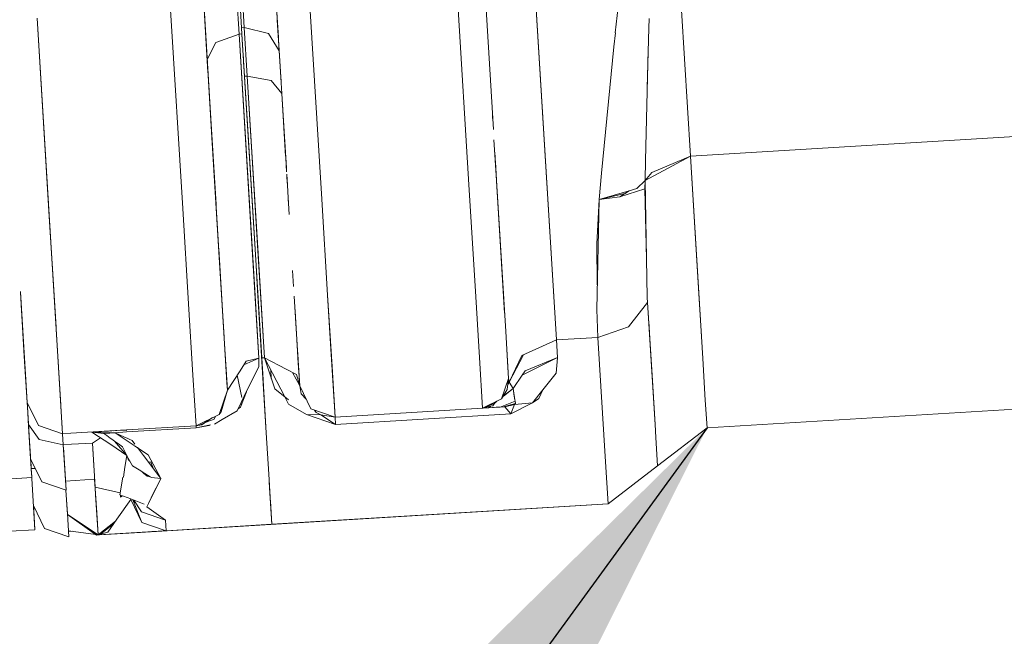
# Model space of a CAD drawing. Units: millimetres. Extents: x -7005 to -967, y 147 to 2945.
# Drawn here: x -4140 to -4051, y 534 to 590 of the extents above; entities that cross this region are included whole.
import ezdxf

# ---------------------------------------------------------------- set-up
doc = ezdxf.new("R2010")
doc.units = ezdxf.units.MM
doc.layers.add('1', color=7, linetype='Continuous', true_color=0xffffff)
doc.dimstyles.get("Standard").update_dxf_attribs({"dimtxt": 0.18, "dimasz": 0.18, "dimexe": 0.18, "dimexo": 0.0625, "dimgap": 0.09, "dimtad": 0, "dimtih": 1, "dimtoh": 1, "dimdec": 4, "dimzin": 0, "dimdsep": 46, "dimtxsty": 'Standard', "dimcen": 0.09, "dimadec": 0, "dimazin": 0, "dimtfac": 1, "dimtdec": 4, "dimtofl": 0, "dimtmove": 0, "dimatfit": 3, "dimfxl": 1, "dimtolj": 1, "dimtzin": 0, "dimarcsym": 0})

msp = doc.modelspace()

# ---------------------------------------------------------------- linework, layer by layer
at = {"layer": '1', "color": 18, "linetype": 'Continuous', "lineweight": 13}
for p, q in [((-4120.370868, 588.540238), (-4122.40887, 621.892673)), ((-4122.155193, 621.90817), (-4120.117668, 588.555736)), ((-4121.863846, 621.299905), (-4119.8988, 589.13998)), ((-4121.433738, 614.264471), (-4119.8988, 589.13998)), ((-4121.857647, 612.87145), (-4120.370868, 588.540238)), ((-4124.795917, 610.983235), (-4123.282913, 586.219472)), ((-4120.117668, 588.555736), (-4121.344093, 608.633322)), ((-4123.282913, 586.219472), (-4124.542717, 606.842143)), ((-4086.085323, 588.661355), (-4084.434036, 603.497905)), ((-4092.494491, 577.937585), (-4094.02037, 602.91217)), ((-4093.009952, 586.370808), (-4094.02037, 602.91217)), ((-4098.041143, 593.751776), (-4097.253803, 580.863577)), ((-4123.213623, 585.08482), (-4123.707447, 593.167679)), ((-4099.399093, 574.324352), (-4100.50774, 592.470271)), ((-4112.835888, 573.503357), (-4113.944534, 591.649276)), ((-4125.507835, 572.655481), (-4126.613621, 590.752584)), ((-4123.571876, 590.948206), (-4122.849468, 579.124135)), ((-4122.554783, 574.29896), (-4123.571876, 590.948206)), ((-4116.987232, 591.463369), (-4116.789028, 588.220753)), ((-4116.569999, 584.635657), (-4116.987232, 591.463369)), ((-4079.229358, 577.402991), (-4080.042843, 590.721292)), ((-4138.782982, 590.009016), (-4137.677196, 571.911973)), ((-4137.442591, 568.074354), (-4138.782982, 590.009016)), ((-4116.887873, 589.837863), (-4116.716388, 587.031108)), ((-4116.887437, 589.830721), (-4116.716388, 587.031108)), ((-4082.996372, 589.976532), (-4083.020691, 589.088542)), ((-4119.8988, 589.13998), (-4120.152413, 589.124487)), ((-4120.152413, 589.124487), (-4119.8988, 589.13998)), ((-4119.628433, 584.714037), (-4119.8988, 589.13998)), ((-4119.8988, 589.13998), (-4117.706302, 588.599307)), ((-4117.706302, 588.599307), (-4119.8988, 589.13998)), ((-4119.628433, 584.714037), (-4119.8988, 589.13998)), ((-4083.158799, 583.660494), (-4083.020691, 589.088542)), ((-4120.370868, 588.540238), (-4122.484211, 587.783498)), ((-4122.484211, 587.783498), (-4120.370868, 588.540238)), ((-4120.370868, 588.540238), (-4120.117673, 588.555735)), ((-4120.370868, 588.540238), (-4120.117673, 588.555735)), ((-4120.370868, 588.540238), (-4118.944172, 565.190476)), ((-4119.356159, 571.930749), (-4120.370868, 588.540238)), ((-4118.828777, 567.462844), (-4120.117668, 588.555736)), ((-4120.117668, 588.555736), (-4119.124416, 572.30441)), ((-4119.881634, 584.69854), (-4120.114324, 588.501016)), ((-4119.881634, 584.69854), (-4120.114324, 588.501016)), ((-4117.706302, 588.599307), (-4116.716388, 587.031108)), ((-4117.706302, 588.599307), (-4116.716388, 587.031108)), ((-4086.202148, 587.384326), (-4086.062697, 588.655208)), ((-4083.053592, 587.837678), (-4083.038757, 588.378474)), ((-4122.484211, 587.783498), (-4123.282913, 586.219472)), ((-4122.484211, 587.783498), (-4123.282913, 586.219472)), ((-4086.21156, 587.370195), (-4087.33559, 575.856966)), ((-4083.073143, 587.125045), (-4083.322723, 577.030265)), ((-4083.073143, 587.125045), (-4083.053592, 587.837678)), ((-4123.165134, 584.293348), (-4123.282913, 586.219472)), ((-4122.476578, 573.019597), (-4123.282913, 586.219472)), ((-4119.926809, 585.432302), (-4120.012332, 586.832256)), ((-4120.012332, 586.832256), (-4119.926809, 585.432302)), ((-4116.716388, 587.031108), (-4116.478447, 583.136243)), ((-4116.478447, 583.136243), (-4116.716388, 587.031108)), ((-4093.009952, 586.370808), (-4092.043403, 570.550663)), ((-4119.628433, 584.714037), (-4119.881634, 584.69854)), ((-4119.881634, 584.69854), (-4119.628433, 584.714037)), ((-4119.881634, 584.69854), (-4118.828777, 567.462844)), ((-4119.585041, 579.844338), (-4119.881634, 584.69854)), ((-4119.628433, 584.714037), (-4118.059639, 559.037966)), ((-4117.434982, 584.323627), (-4119.628433, 584.714037)), ((-4118.71529, 569.77467), (-4119.628433, 584.714037)), ((-4119.628433, 584.714037), (-4117.445473, 584.328872)), ((-4119.628305, 584.714015), (-4119.628305, 584.714015)), ((-4119.628305, 584.714015), (-4119.628305, 584.714015)), ((-4116.547089, 584.260916), (-4116.569999, 584.635657)), ((-4123.165134, 584.293348), (-4122.247383, 569.273525)), ((-4117.445473, 584.328872), (-4116.478447, 583.136243)), ((-4117.434982, 584.323627), (-4116.478447, 583.136243)), ((-4116.12908, 577.419302), (-4116.478447, 583.136243)), ((-4116.054112, 576.192299), (-4116.478447, 583.136243)), ((-4079.229358, 577.402991), (-4005.199432, 581.926209)), ((-4005.199432, 581.926209), (-4079.229358, 577.402991)), ((-4119.383339, 580.704075), (-4119.397442, 580.934931)), ((-4119.383339, 580.704075), (-4119.397442, 580.934931)), ((-4097.244266, 580.706042), (-4097.26775, 581.090378)), ((-4097.244266, 580.706042), (-4097.260995, 580.979886)), ((-4097.253803, 580.863577), (-4097.192368, 579.857961)), ((-4119.636842, 580.688589), (-4119.636942, 580.688583)), ((-4119.636942, 580.688583), (-4119.636842, 580.688589)), ((-4119.383339, 580.704075), (-4119.383426, 580.70407)), ((-4119.383426, 580.70407), (-4119.383339, 580.704075)), ((-4119.383339, 580.704075), (-4119.383331, 580.704074)), ((-4119.383339, 580.704075), (-4118.701462, 569.544715)), ((-4118.182186, 561.044735), (-4119.383339, 580.704075)), ((-4122.21146, 568.682832), (-4122.849468, 579.124135)), ((-4118.828777, 567.462844), (-4119.585041, 579.844338)), ((-4116.265862, 579.66177), (-4116.063118, 576.344873)), ((-4116.220413, 578.913702), (-4116.220402, 578.913686)), ((-4096.93766, 575.689), (-4097.134973, 578.918538)), ((-4116.04045, 575.973791), (-4116.121671, 577.302322)), ((-4096.843346, 574.145597), (-4097.066161, 577.792987)), ((-4092.494491, 577.937585), (-4091.439251, 560.664457)), ((-4079.229358, 577.402991), (-4083.368305, 575.186593)), ((-4082.737926, 575.930935), (-4079.229358, 577.402991)), ((-4079.229408, 577.402965), (-4079.229408, 577.40297)), ((-4079.229358, 577.402991), (-4078.43304, 564.368707)), ((-4078.102115, 558.955235), (-4079.229358, 577.402991)), ((-4097.01133, 576.896114), (-4096.810968, 573.61576)), ((-4083.327774, 577.039761), (-4083.368305, 575.186593)), ((-4116.028776, 575.783035), (-4115.9668, 574.769122)), ((-4115.965315, 574.744803), (-4116.011097, 575.493656)), ((-4096.598615, 570.140705), (-4096.96691, 576.16955)), ((-4096.937765, 575.688864), (-4096.599106, 570.145291)), ((-4096.93766, 575.689), (-4096.066479, 561.432582)), ((-4087.33559, 575.856966), (-4087.537292, 573.455137)), ((-4082.737926, 575.930935), (-4083.368305, 575.186593)), ((-4115.9668, 574.769122), (-4115.859965, 573.019957)), ((-4115.89909, 573.661548), (-4115.965315, 574.744803)), ((-4084.118847, 574.470026), (-4083.368305, 575.186593)), ((-4083.383087, 574.443502), (-4083.368794, 575.186126)), ((-4083.368305, 575.186593), (-4083.15945, 564.522189)), ((-4137.532011, 569.536064), (-4137.831017, 574.430701)), ((-4122.554783, 574.29896), (-4121.69886, 560.296697)), ((-4115.89909, 573.661548), (-4115.803708, 572.099403)), ((-4098.864559, 565.579635), (-4099.398826, 574.322906)), ((-4085.213866, 574.007846), (-4087.537292, 573.454958)), ((-4085.675243, 573.713047), (-4087.537292, 573.454958)), ((-4084.813117, 574.263907), (-4087.537286, 573.455139)), ((-4083.383087, 574.443502), (-4085.675243, 573.713047)), ((-4084.813117, 574.263907), (-4085.675243, 573.713047)), ((-4084.118847, 574.470026), (-4084.813117, 574.263907)), ((-4083.383087, 574.443502), (-4083.228076, 568.02633)), ((-4112.30183, 564.758641), (-4112.836031, 573.503377)), ((-4112.835888, 573.503357), (-4112.301651, 564.758652)), ((-4087.537292, 573.454958), (-4087.770942, 563.448531)), ((-4087.766651, 569.413823), (-4087.537292, 573.455078)), ((-4087.537292, 573.455078), (-4087.537286, 573.455139)), ((-4137.677196, 571.911973), (-4137.442742, 568.074345)), ((-4124.975465, 563.941469), (-4125.507835, 572.655481)), ((-4118.565567, 558.994453), (-4119.356159, 571.930749)), ((-4119.124416, 572.30441), (-4118.828777, 567.462844)), ((-4096.599106, 570.145291), (-4096.168999, 563.108069)), ((-4096.168999, 563.108069), (-4096.598615, 570.140705)), ((-4092.043403, 570.550663), (-4091.439251, 560.664457)), ((-4137.531912, 569.536044), (-4137.532044, 569.536071)), ((-4137.531419, 569.525845), (-4137.531578, 569.530581)), ((-4137.505898, 569.110342), (-4137.495521, 568.939549)), ((-4137.505898, 569.110342), (-4137.495521, 568.939549)), ((-4118.71529, 569.77467), (-4118.059639, 559.037966)), ((-4118.701462, 569.544715), (-4118.182186, 561.044735)), ((-4087.766651, 569.413823), (-4087.71867, 565.687165)), ((-4137.495602, 568.939569), (-4137.495521, 568.939549)), ((-4137.495601, 568.939557), (-4137.495521, 568.939549)), ((-4137.495521, 568.939549), (-4137.495462, 568.939553)), ((-4137.495521, 568.939549), (-4137.495462, 568.939553)), ((-4137.473219, 568.573209), (-4137.442684, 568.074348)), ((-4121.792159, 561.822996), (-4122.228149, 568.958742)), ((-4122.21146, 568.682832), (-4121.734623, 560.878676)), ((-4137.44274, 568.074319), (-4136.747364, 556.692165)), ((-4137.442682, 568.074323), (-4137.387756, 567.17698)), ((-4137.144569, 563.197416), (-4137.442589, 568.074328)), ((-4118.828777, 567.462844), (-4118.312839, 559.022469)), ((-4118.828777, 567.462844), (-4118.690971, 565.205974)), ((-4118.444446, 561.171753), (-4118.828777, 567.462844)), ((-4118.312839, 559.022469), (-4118.828777, 567.462844)), ((-4137.390033, 567.214287), (-4137.387756, 567.17698)), ((-4137.387923, 567.177047), (-4137.387756, 567.17698)), ((-4137.387923, 567.177047), (-4137.387756, 567.17698)), ((-4137.387754, 567.17698), (-4137.387756, 567.17698)), ((-4137.387756, 567.17698), (-4137.059143, 561.795473)), ((-4137.387756, 567.17698), (-4137.387754, 567.17698)), ((-4137.387756, 567.17698), (-4137.059143, 561.795473)), ((-4115.491209, 566.981336), (-4115.40324, 565.542181)), ((-4098.864559, 565.579635), (-4098.46565, 559.049767)), ((-4140.245918, 563.973469), (-4140.313248, 565.075628)), ((-4140.311352, 565.04464), (-4140.244601, 563.951922)), ((-4140.244601, 563.951922), (-4140.311352, 565.04464)), ((-4139.695171, 554.958564), (-4140.310779, 565.035285)), ((-4139.95314, 559.181375), (-4140.308455, 564.997311)), ((-4118.944172, 565.190476), (-4118.565567, 558.994453)), ((-4118.690971, 565.205974), (-4117.89656, 552.205187)), ((-4115.348247, 564.641818), (-4115.108494, 560.716433)), ((-4112.30183, 564.758641), (-4112.029361, 560.301637)), ((-4112.301642, 564.758504), (-4111.902717, 558.228654)), ((-4140.184883, 562.974853), (-4140.273427, 564.424888)), ((-4140.255058, 564.12328), (-4140.236818, 563.824605)), ((-4140.223205, 563.601903), (-4140.245918, 563.973469)), ((-4140.236818, 563.824605), (-4140.12051, 561.920029)), ((-4124.578003, 557.435674), (-4124.975435, 563.94097)), ((-4124.975208, 563.940984), (-4124.577935, 557.435703)), ((-4084.870342, 561.855299), (-4083.132271, 564.060134)), ((-4083.15945, 564.522189), (-4083.132271, 564.060134)), ((-4083.132271, 564.060134), (-4082.953934, 561.147017)), ((-4082.727904, 557.445614), (-4083.132271, 564.060134)), ((-4078.43304, 564.368707), (-4078.226764, 560.995154)), ((-4139.821056, 557.018382), (-4140.184883, 562.974853)), ((-4137.144569, 563.197416), (-4136.466984, 552.102131)), ((-4115.226955, 562.656434), (-4115.274675, 563.436696)), ((-4115.26554, 563.287066), (-4115.139409, 561.222602)), ((-4087.770942, 563.448531), (-4087.656978, 560.895545)), ((-4140.12051, 561.920029), (-4139.998625, 559.925887)), ((-4091.561886, 562.67123), (-4091.561848, 562.671232)), ((-4091.561848, 562.671232), (-4091.561886, 562.67123)), ((-4083.027733, 562.352517), (-4082.900692, 560.273615)), ((-4118.444446, 561.171753), (-4118.117336, 555.819136)), ((-4118.435753, 561.029245), (-4118.435737, 561.029245)), ((-4118.435737, 561.029245), (-4118.435753, 561.029245)), ((-4118.182251, 561.044731), (-4118.182186, 561.044735)), ((-4118.182186, 561.044735), (-4118.182251, 561.044731)), ((-4118.182185, 561.044735), (-4118.182186, 561.044735)), ((-4118.182186, 561.044735), (-4118.181775, 561.038028)), ((-4118.182186, 561.044735), (-4118.182185, 561.044735)), ((-4118.182186, 561.044735), (-4118.181775, 561.038028)), ((-4096.066573, 561.432347), (-4095.868114, 558.1855)), ((-4096.066479, 561.432582), (-4095.803741, 557.131332)), ((-4084.870342, 561.855299), (-4087.656978, 560.895545)), ((-4082.953934, 561.147017), (-4082.453067, 552.944962)), ((-4121.699018, 560.296301), (-4121.481422, 556.737167)), ((-4121.69886, 560.296697), (-4121.440891, 556.073886)), ((-4115.108284, 560.71605), (-4115.120621, 560.91777)), ((-4115.108494, 560.716433), (-4115.080403, 560.257308)), ((-4114.974979, 558.536393), (-4115.108284, 560.71605)), ((-4115.101968, 560.609776), (-4114.998344, 558.91369)), ((-4112.029361, 560.301637), (-4111.620907, 553.620202)), ((-4094.592098, 559.253735), (-4091.439251, 560.664457)), ((-4091.439251, 560.664457), (-4087.656978, 560.895545)), ((-4087.656978, 560.895545), (-4091.439251, 560.664457)), ((-4091.439251, 560.664457), (-4091.341499, 559.062642)), ((-4091.341499, 559.062642), (-4091.439251, 560.664457)), ((-4086.964134, 549.562675), (-4087.656978, 560.895545)), ((-4086.964134, 549.562675), (-4087.656978, 560.895545)), ((-4082.900599, 560.273621), (-4082.900788, 560.273609)), ((-4136.928359, 559.657032), (-4136.928498, 559.657024)), ((-4136.928498, 559.657024), (-4136.928359, 559.657032)), ((-4118.608378, 559.69508), (-4118.608385, 559.695079)), ((-4118.360321, 559.795174), (-4118.360245, 559.793531)), ((-4118.33258, 559.34125), (-4118.340887, 559.476729)), ((-4118.109102, 559.84796), (-4118.109129, 559.847965)), ((-4112.016048, 560.083868), (-4112.016057, 560.083867)), ((-4094.457335, 559.314034), (-4095.740799, 556.816501)), ((-4094.592098, 559.253735), (-4095.740799, 556.816501)), ((-4139.95314, 559.181375), (-4139.695171, 554.958564)), ((-4120.276455, 557.858211), (-4119.717125, 558.715087)), ((-4119.929702, 558.389425), (-4118.565564, 558.994454)), ((-4119.717125, 558.715087), (-4118.56586, 558.994323)), ((-4118.566994, 558.23521), (-4118.565563, 558.994395)), ((-4118.565563, 558.994397), (-4118.565563, 558.994395)), ((-4118.565563, 558.994395), (-4118.565563, 558.994397)), ((-4118.565563, 558.994395), (-4118.565563, 558.994395)), ((-4118.565563, 558.994395), (-4118.565563, 558.994395)), ((-4118.059639, 559.037966), (-4118.312839, 559.022469)), ((-4118.312839, 559.022469), (-4118.059639, 559.037966)), ((-4118.312839, 559.022469), (-4117.89656, 552.205187)), ((-4118.08968, 555.370432), (-4118.312839, 559.022469)), ((-4118.291282, 558.665471), (-4118.283022, 558.529749)), ((-4118.28161, 558.506648), (-4118.289041, 558.628798)), ((-4118.27324, 558.370253), (-4118.080333, 555.21269)), ((-4118.059632, 559.038012), (-4118.059639, 559.038025)), ((-4118.05963, 559.038023), (-4118.059639, 559.038025)), ((-4117.130283, 556.215328), (-4118.059639, 559.037966)), ((-4116.07838, 558.00317), (-4118.059639, 559.037966)), ((-4116.213634, 555.471743), (-4118.059596, 559.037944)), ((-4114.992029, 558.810563), (-4114.998344, 558.91369)), ((-4114.99034, 558.785245), (-4114.849094, 556.476635)), ((-4114.849094, 556.476635), (-4114.974979, 558.536393)), ((-4098.184112, 554.441196), (-4098.465923, 559.049648)), ((-4094.564985, 557.438234), (-4091.341022, 559.060973)), ((-4094.288353, 557.837946), (-4091.341499, 559.062642)), ((-4091.481689, 557.62915), (-4091.338638, 559.024793)), ((-4091.342629, 559.060165), (-4091.341499, 559.062642)), ((-4091.338638, 559.024793), (-4091.341022, 559.060973)), ((-4078.102033, 558.955233), (-4077.871326, 555.182141)), ((-4124.297622, 552.845639), (-4124.578003, 557.435674)), ((-4121.440891, 556.073886), (-4120.276455, 557.858211)), ((-4120.542179, 557.451028), (-4120.125774, 555.428011)), ((-4120.542179, 557.451028), (-4120.125774, 555.428011)), ((-4118.566994, 558.23521), (-4119.896415, 555.543524)), ((-4118.25433, 558.060808), (-4118.191723, 557.035965)), ((-4117.482564, 557.923179), (-4117.434702, 557.13991)), ((-4117.482564, 557.923179), (-4117.434702, 557.13991)), ((-4115.14521, 557.515604), (-4116.07838, 558.00317)), ((-4115.504482, 557.703317), (-4114.849571, 556.476635)), ((-4115.14521, 557.515604), (-4114.849094, 556.476635)), ((-4114.849094, 556.476635), (-4114.933817, 557.86004)), ((-4111.902717, 558.228654), (-4111.620907, 553.620202)), ((-4095.868114, 558.1855), (-4095.803741, 557.131332)), ((-4095.388893, 556.247753), (-4094.567144, 557.435115)), ((-4094.564985, 557.438234), (-4094.288353, 557.837946)), ((-4091.481689, 557.62915), (-4092.681307, 556.123675)), ((-4082.452778, 552.945179), (-4082.727904, 557.445614)), ((-4139.695171, 554.958564), (-4139.821056, 557.018382)), ((-4136.747364, 556.692165), (-4136.466984, 552.102131)), ((-4121.481422, 556.737167), (-4121.440891, 556.073886)), ((-4118.079484, 555.198789), (-4118.191723, 557.035965)), ((-4096.436981, 555.293244), (-4095.803741, 557.131332)), ((-4096.436981, 555.293244), (-4095.803741, 557.131332)), ((-4095.937732, 556.149346), (-4095.803741, 557.131332)), ((-4095.740799, 556.816501), (-4095.891774, 556.486165)), ((-4095.740799, 556.816501), (-4095.803741, 557.131332)), ((-4095.803741, 557.131332), (-4095.740799, 556.816501)), ((-4095.740799, 556.816501), (-4095.388919, 556.247796)), ((-4095.388893, 556.247813), (-4095.740799, 556.816501)), ((-4077.715877, 552.638096), (-4003.685951, 557.161314)), ((-4136.627676, 554.733422), (-4136.717969, 556.210946)), ((-4122.200493, 553.868157), (-4121.440891, 556.073886)), ((-4122.015957, 554.098648), (-4121.440891, 556.073886)), ((-4119.705635, 555.929798), (-4120.230678, 554.518444)), ((-4118.117336, 555.819136), (-4117.89656, 552.205187)), ((-4117.130283, 556.215328), (-4115.873573, 555.195885)), ((-4114.718441, 555.760068), (-4114.849571, 556.476635)), ((-4113.826755, 554.379803), (-4114.849094, 556.476635)), ((-4114.718441, 555.760068), (-4114.257178, 555.262606)), ((-4096.436981, 555.293244), (-4095.937732, 556.149346)), ((-4096.303088, 555.522842), (-4095.388416, 556.247753)), ((-4096.273903, 555.54561), (-4095.388918, 556.247793)), ((-4095.388918, 556.247793), (-4095.388893, 556.247753)), ((-4095.385737, 556.252314), (-4095.388416, 556.247694)), ((-4095.283035, 555.547399), (-4095.388416, 556.247753)), ((-4095.228797, 555.188479), (-4095.388416, 556.247694)), ((-4092.681307, 556.123675), (-4093.631748, 554.930908)), ((-4093.044285, 555.327457), (-4092.681307, 556.123675)), ((-4139.695171, 554.958564), (-4139.671329, 554.573638)), ((-4139.694898, 554.958005), (-4139.695171, 554.958564)), ((-4139.671329, 554.573638), (-4139.695171, 554.958564)), ((-4139.694888, 554.957983), (-4139.694898, 554.958004)), ((-4138.672355, 552.861733), (-4139.694883, 554.957974)), ((-4119.896415, 555.543524), (-4120.472162, 554.377533)), ((-4120.258562, 554.810113), (-4120.119001, 554.818639)), ((-4120.119001, 554.818639), (-4120.258562, 554.810113)), ((-4118.08968, 555.370432), (-4117.89656, 552.205187)), ((-4118.063886, 554.944202), (-4118.063927, 554.9442)), ((-4118.063886, 554.944202), (-4118.063927, 554.9442)), ((-4115.875248, 554.818017), (-4116.213634, 555.471743)), ((-4114.219192, 553.85415), (-4115.875248, 554.818017)), ((-4111.725522, 555.331491), (-4111.725553, 555.331489)), ((-4111.725553, 555.331489), (-4111.725522, 555.331491)), ((-4098.184112, 554.441196), (-4096.436981, 555.293244)), ((-4096.436981, 555.293244), (-4098.184112, 554.441196)), ((-4096.436981, 555.293244), (-4098.183973, 554.441205)), ((-4098.116401, 554.445309), (-4096.436981, 555.293244)), ((-4097.126964, 554.869098), (-4098.114135, 554.445447)), ((-4096.98749, 555.015294), (-4097.230915, 554.663343)), ((-4097.125817, 554.870589), (-4097.128563, 554.868412)), ((-4097.031605, 554.99302), (-4097.126964, 554.869098)), ((-4096.863985, 555.077651), (-4097.042005, 554.936474)), ((-4096.865853, 555.076708), (-4097.041136, 554.93773)), ((-4096.57431, 554.539544), (-4095.209602, 555.071336)), ((-4096.273903, 555.54561), (-4096.303496, 555.522142)), ((-4096.22908, 554.564876), (-4095.180541, 554.868256)), ((-4096.16479, 554.579384), (-4095.180567, 554.868427)), ((-4096.142772, 554.559809), (-4095.253948, 554.784936)), ((-4096.141819, 554.557723), (-4095.253471, 554.783684)), ((-4095.607761, 553.925973), (-4093.631748, 554.930908)), ((-4093.631748, 554.930908), (-4095.607761, 553.925973)), ((-4095.253471, 554.783744), (-4095.607761, 553.925973)), ((-4095.607761, 553.925973), (-4095.253471, 554.783684)), ((-4095.23106, 555.202288), (-4095.283035, 555.547399)), ((-4095.253948, 554.784936), (-4095.180538, 554.868237)), ((-4093.631748, 554.930908), (-4095.253471, 554.783744)), ((-4095.253471, 554.783744), (-4093.631748, 554.930908)), ((-4095.180515, 554.868084), (-4095.253471, 554.783744)), ((-4095.23106, 555.202288), (-4095.209602, 555.071336)), ((-4095.180567, 554.86843), (-4095.211059, 555.070769)), ((-4095.180515, 554.868442), (-4095.210938, 555.070816)), ((-4095.180515, 554.868084), (-4095.180567, 554.868427)), ((-4093.044285, 555.327457), (-4093.631748, 554.930908)), ((-4077.871326, 555.182141), (-4077.715877, 552.638096)), ((-4139.38475, 549.880487), (-4139.671329, 554.573638)), ((-4139.671329, 554.573638), (-4139.56261, 552.788896)), ((-4122.200493, 553.868157), (-4124.297622, 552.845639)), ((-4124.297622, 552.845639), (-4122.200493, 553.868157)), ((-4122.200493, 553.868157), (-4122.015957, 554.098648)), ((-4121.929172, 553.395552), (-4120.557312, 554.20546)), ((-4120.485786, 554.349941), (-4120.557312, 554.20546)), ((-4120.472162, 554.377533), (-4120.230678, 554.518444)), ((-4114.220493, 553.854907), (-4114.219192, 553.853852)), ((-4114.219192, 553.85415), (-4112.92601, 553.82697)), ((-4114.219192, 553.853911), (-4112.925533, 553.827209)), ((-4111.580375, 552.950126), (-4114.219192, 553.853911)), ((-4114.219192, 553.853852), (-4111.580375, 552.950126)), ((-4113.826755, 554.379803), (-4111.620907, 553.620202)), ((-4113.826755, 554.379803), (-4111.620907, 553.620202)), ((-4113.498285, 554.266692), (-4113.359455, 554.03952)), ((-4113.359455, 554.03952), (-4112.925533, 553.827209)), ((-4111.620907, 553.620202), (-4098.184112, 554.441196)), ((-4111.620907, 553.620202), (-4098.184044, 554.44117)), ((-4098.184044, 554.44117), (-4111.620907, 553.620202)), ((-4111.620907, 553.620202), (-4098.184087, 554.441149)), ((-4111.580375, 552.950126), (-4095.607761, 553.925973)), ((-4111.580375, 552.950126), (-4095.607761, 553.925973)), ((-4104.522566, 554.053897), (-4104.522567, 554.053913)), ((-4104.522566, 554.053897), (-4104.522567, 554.053913)), ((-4103.76177, 554.100381), (-4103.761771, 554.100398)), ((-4103.761644, 554.100388), (-4103.761645, 554.100406)), ((-4103.761562, 554.100393), (-4103.761563, 554.100411)), ((-4103.761549, 554.100394), (-4103.76155, 554.100412)), ((-4098.116401, 554.445309), (-4098.184112, 554.441136)), ((-4098.116401, 554.445309), (-4098.184112, 554.441196)), ((-4098.184087, 554.441149), (-4098.184112, 554.441136)), ((-4098.163748, 554.442391), (-4098.114202, 554.445418)), ((-4098.128093, 554.444588), (-4098.114151, 554.44544)), ((-4098.114151, 554.44544), (-4098.128093, 554.444588)), ((-4098.116401, 554.444474), (-4097.624306, 554.474694)), ((-4098.116401, 554.444474), (-4098.112052, 554.44555)), ((-4098.116401, 554.445309), (-4098.114135, 554.445447)), ((-4098.114202, 554.445418), (-4098.116401, 554.444474)), ((-4098.11192, 554.445582), (-4097.422603, 554.616016)), ((-4098.11192, 554.445582), (-4097.624306, 554.475349)), ((-4098.059877, 554.501728), (-4098.059769, 554.501837)), ((-4097.457898, 554.60729), (-4097.624306, 554.475349)), ((-4096.228603, 554.560644), (-4097.624306, 554.475349)), ((-4097.624306, 554.475349), (-4096.924309, 554.518146)), ((-4097.62341, 554.475404), (-4097.624306, 554.474694)), ((-4097.456742, 554.607576), (-4097.623038, 554.475699)), ((-4097.230915, 554.663343), (-4097.422603, 554.616016)), ((-4097.133427, 554.505361), (-4096.228603, 554.560644)), ((-4096.228603, 554.560644), (-4097.133427, 554.505361)), ((-4096.924309, 554.518146), (-4096.57431, 554.539544)), ((-4096.57431, 554.539544), (-4096.228603, 554.560644)), ((-4096.22908, 554.564876), (-4096.142772, 554.559809)), ((-4096.228603, 554.560644), (-4096.216673, 554.564147)), ((-4096.142296, 554.557842), (-4096.228603, 554.560644)), ((-4096.142296, 554.557842), (-4095.607761, 553.925973)), ((-4096.141819, 554.557723), (-4095.607761, 553.925973)), ((-4139.572741, 552.959808), (-4139.572788, 552.959874)), ((-4139.572788, 552.959874), (-4139.572741, 552.959808)), ((-4138.593677, 551.569981), (-4139.572737, 552.959802)), ((-4139.572737, 552.959802), (-4138.593677, 551.569981)), ((-4123.216633, 553.211612), (-4123.997692, 552.878958)), ((-4123.570157, 553.061046), (-4123.776916, 552.923006)), ((-4122.796548, 553.577533), (-4123.570157, 553.061046)), ((-4123.216633, 553.211612), (-4122.65015, 553.452772)), ((-4122.533498, 553.70579), (-4122.65015, 553.452772)), ((-4121.929172, 553.395552), (-4122.619633, 552.988094)), ((-4112.926811, 553.827834), (-4112.92601, 553.82697)), ((-4112.925533, 553.827209), (-4111.580375, 552.950126)), ((-4111.620907, 553.620202), (-4112.925533, 553.827209)), ((-4111.620907, 553.620202), (-4112.925533, 553.827209)), ((-4111.580375, 552.950126), (-4112.925533, 553.827209)), ((-4111.620907, 553.620202), (-4111.580375, 552.950126)), ((-4111.580375, 552.950126), (-4111.620907, 553.620202)), ((-4082.453052, 552.944716), (-4082.381729, 551.776749)), ((-4082.381433, 551.776972), (-4082.452778, 552.945179)), ((-4139.395241, 550.055248), (-4139.563558, 552.804444)), ((-4139.380935, 549.82118), (-4139.563301, 552.800235)), ((-4139.56261, 552.788896), (-4139.338398, 549.124752)), ((-4139.54482, 552.498161), (-4139.549807, 552.579797)), ((-4138.672355, 552.861733), (-4136.466984, 552.102131)), ((-4136.466984, 552.102131), (-4135.706106, 552.148618)), ((-4136.466984, 552.102131), (-4135.706106, 552.148618)), ((-4136.466984, 552.102131), (-4135.706106, 552.148613)), ((-4136.466984, 552.102131), (-4136.405948, 551.102978)), ((-4136.405948, 551.102978), (-4136.466984, 552.102131)), ((-4135.706075, 552.14862), (-4132.156747, 552.365472)), ((-4135.706075, 552.14862), (-4132.156747, 552.365472)), ((-4135.706075, 552.148614), (-4132.156746, 552.365441)), ((-4133.804767, 552.264769), (-4133.804787, 552.264782)), ((-4132.080329, 551.114425), (-4133.804759, 552.264764)), ((-4133.804742, 552.264785), (-4133.804658, 552.264776)), ((-4133.804742, 552.264785), (-4133.804658, 552.264776)), ((-4133.804516, 552.264784), (-4133.804683, 552.264789)), ((-4133.804516, 552.264784), (-4133.804683, 552.264789)), ((-4133.804624, 552.264772), (-4132.710937, 552.140457)), ((-4132.147887, 552.220414), (-4133.804449, 552.264783)), ((-4132.14789, 552.22047), (-4133.804449, 552.264783)), ((-4132.28989, 552.357298), (-4133.487186, 552.284187)), ((-4133.39112, 552.290056), (-4132.156746, 552.365441)), ((-4132.145243, 552.177128), (-4132.710937, 552.140457)), ((-4132.145242, 552.177111), (-4132.710937, 552.140457)), ((-4132.440571, 551.946503), (-4132.710937, 552.140457)), ((-4132.156746, 552.365453), (-4132.28989, 552.357298)), ((-4132.156688, 552.365476), (-4130.635777, 552.458399)), ((-4132.156688, 552.365476), (-4130.635777, 552.458399)), ((-4132.156687, 552.365445), (-4131.987575, 552.375776)), ((-4132.029406, 552.373252), (-4132.156687, 552.365457)), ((-4132.156687, 552.365445), (-4132.031444, 552.373094)), ((-4131.672712, 552.207759), (-4132.147826, 552.220468)), ((-4131.672863, 552.207691), (-4132.147822, 552.220412)), ((-4131.673513, 552.207708), (-4132.145177, 552.177132)), ((-4131.673176, 552.207699), (-4132.145176, 552.177116)), ((-4132.031444, 552.373094), (-4132.003311, 552.374822)), ((-4132.027928, 552.373343), (-4132.004265, 552.374763)), ((-4132.004265, 552.374763), (-4132.003098, 552.37486)), ((-4132.003311, 552.374822), (-4132.002926, 552.37487)), ((-4132.000494, 552.375019), (-4131.987575, 552.375776)), ((-4131.987575, 552.375776), (-4131.195567, 552.424167)), ((-4131.195549, 552.424175), (-4131.842337, 552.384682)), ((-4131.672863, 552.20775), (-4131.673057, 552.207738)), ((-4131.672386, 552.20775), (-4131.672956, 552.207713)), ((-4130.808834, 551.8022), (-4131.672863, 552.20775)), ((-4130.575556, 551.472696), (-4131.672863, 552.207691)), ((-4130.624374, 552.271753), (-4131.67275, 552.207698)), ((-4131.67275, 552.207698), (-4130.624374, 552.271753)), ((-4131.672386, 552.20775), (-4131.672537, 552.207754)), ((-4130.632881, 552.410883), (-4131.19548, 552.424173)), ((-4131.195466, 552.424173), (-4131.11544, 552.429062)), ((-4131.11544, 552.429062), (-4130.635776, 552.458386)), ((-4130.635744, 552.458401), (-4130.635743, 552.458401)), ((-4130.635744, 552.458401), (-4130.635743, 552.458401)), ((-4130.635744, 552.458388), (-4130.635742, 552.458388)), ((-4130.632881, 552.410883), (-4130.635741, 552.458373)), ((-4130.635527, 552.458414), (-4130.635526, 552.458401)), ((-4130.635527, 552.458414), (-4130.635526, 552.458401)), ((-4130.635511, 552.458415), (-4124.297622, 552.845639)), ((-4130.635511, 552.458415), (-4124.297622, 552.845639)), ((-4124.297622, 552.845639), (-4130.63551, 552.458402)), ((-4130.63551, 552.458402), (-4124.297622, 552.845639)), ((-4130.624326, 552.271756), (-4130.624341, 552.271755)), ((-4130.624341, 552.271755), (-4130.624326, 552.271756)), ((-4124.286178, 552.659017), (-4130.624103, 552.27177)), ((-4130.624103, 552.27177), (-4124.286178, 552.659017)), ((-4124.297622, 552.845639), (-4123.957144, 552.896228)), ((-4124.286178, 552.659017), (-4124.297622, 552.845639)), ((-4124.286178, 552.65854), (-4124.297615, 552.84564)), ((-4124.297306, 552.845794), (-4123.997692, 552.878958)), ((-4122.973065, 552.918204), (-4124.286178, 552.65854)), ((-4123.093132, 552.848143), (-4124.285391, 552.659142)), ((-4123.957144, 552.896228), (-4123.776916, 552.923006)), ((-4123.093132, 552.848143), (-4122.973065, 552.918204)), ((-4117.665771, 548.432511), (-4117.89656, 552.205187)), ((-4082.222942, 549.181801), (-4077.715877, 552.638096)), ((-4136.405948, 551.102978), (-4138.593677, 551.569981)), ((-4138.593677, 551.569981), (-4136.405948, 551.102978)), ((-4136.405948, 551.102978), (-4135.645116, 551.149466)), ((-4135.645116, 551.149466), (-4136.405948, 551.102978)), ((-4135.645093, 551.149467), (-4133.743767, 551.265639)), ((-4133.743767, 551.265639), (-4135.645093, 551.149467)), ((-4133.743767, 551.265639), (-4132.999058, 551.727294)), ((-4133.743767, 551.265639), (-4132.999058, 551.727294)), ((-4133.743767, 551.265639), (-4133.497242, 547.233683)), ((-4132.116964, 551.714181), (-4132.440571, 551.946503)), ((-4131.976131, 551.613075), (-4132.116879, 551.71412)), ((-4131.976131, 551.613075), (-4131.720924, 551.429941)), ((-4130.610946, 550.134224), (-4131.720924, 551.429941)), ((-4131.720924, 551.429941), (-4131.257061, 551.097077)), ((-4130.58939, 551.699135), (-4130.808834, 551.8022)), ((-4130.589297, 551.699091), (-4130.589354, 551.699118)), ((-4130.386356, 551.603777), (-4130.589096, 551.698997)), ((-4130.575444, 551.472621), (-4130.575518, 551.472671)), ((-4129.948684, 551.052806), (-4130.575253, 551.472493)), ((-4130.12648, 551.481706), (-4130.386356, 551.603777)), ((-4129.870418, 551.146013), (-4130.12648, 551.481706)), ((-4082.381729, 551.776749), (-4082.222942, 549.181801)), ((-4136.405948, 551.102978), (-4136.153225, 546.972615)), ((-4136.153225, 546.972615), (-4136.392597, 550.888223)), ((-4133.497242, 547.233683), (-4133.712295, 550.748509)), ((-4130.610946, 550.134224), (-4132.080225, 551.114356)), ((-4131.014828, 550.923509), (-4131.257061, 551.097077)), ((-4131.014828, 550.923509), (-4130.61047, 550.134224)), ((-4128.664497, 550.192637), (-4129.896908, 551.018126)), ((-4129.099373, 550.136072), (-4129.642877, 550.847972)), ((-4139.402114, 550.167142), (-4139.406325, 550.234826)), ((-4139.395241, 550.055248), (-4139.402666, 550.175043)), ((-4139.350626, 549.325291), (-4139.398711, 550.111552)), ((-4139.356882, 549.427885), (-4139.395241, 550.055248)), ((-4139.38475, 549.880487), (-4139.324652, 548.899331)), ((-4139.380928, 549.821166), (-4139.380855, 549.821015)), ((-4139.380849, 549.821003), (-4138.359073, 547.729892)), ((-4130.790237, 549.055916), (-4130.610946, 550.134164)), ((-4130.620017, 550.079613), (-4130.61047, 550.134284)), ((-4130.611108, 550.134332), (-4130.610946, 550.134164)), ((-4130.473518, 549.802546), (-4130.61047, 550.134284)), ((-4130.479001, 549.892288), (-4130.610367, 550.134036)), ((-4130.478859, 549.892028), (-4130.478954, 549.892202)), ((-4130.473374, 549.802197), (-4130.478859, 549.892028)), ((-4130.478749, 549.891824), (-4130.478815, 549.891946)), ((-4130.478646, 549.891635), (-4130.473146, 549.801644)), ((-4130.478646, 549.891635), (-4130.473146, 549.801644)), ((-4130.478645, 549.891633), (-4130.473144, 549.801641)), ((-4130.090717, 549.177748), (-4130.478631, 549.891608)), ((-4130.473224, 549.801834), (-4130.476285, 549.851935)), ((-4130.473374, 549.802197), (-4130.473469, 549.802427)), ((-4130.473248, 549.801891), (-4130.473326, 549.802081)), ((-4130.43404, 549.706918), (-4130.473131, 549.801608)), ((-4130.327739, 549.613929), (-4130.43404, 549.706918)), ((-4129.099373, 550.136072), (-4127.503399, 548.044128)), ((-4128.664497, 550.192637), (-4127.503399, 548.044128)), ((-4128.308633, 549.534141), (-4128.625385, 549.514787)), ((-4128.162522, 548.908082), (-4128.420239, 549.527321)), ((-4086.964134, 549.562675), (-4086.730007, 545.725566)), ((-4086.964134, 549.562675), (-4086.730007, 545.725566)), ((-4139.276508, 548.113329), (-4139.329007, 548.971966)), ((-4139.326574, 548.932172), (-4138.957558, 548.954719)), ((-4138.957558, 548.954719), (-4139.326574, 548.932172)), ((-4139.280085, 548.171786), (-4139.326561, 548.932173)), ((-4139.276508, 548.113329), (-4139.321423, 548.847771)), ((-4139.309373, 548.650413), (-4139.276508, 548.113329)), ((-4139.298952, 548.479749), (-4139.276508, 548.113329)), ((-4130.919868, 548.139217), (-4130.790237, 549.055916)), ((-4130.090717, 549.177748), (-4129.335884, 548.713786)), ((-4129.210907, 548.636948), (-4129.335884, 548.713786)), ((-4129.086975, 548.528534), (-4129.210907, 548.636948)), ((-4128.486511, 548.191575), (-4129.210907, 548.636948)), ((-4129.086975, 548.528534), (-4128.746513, 548.230571)), ((-4082.222942, 549.181801), (-4086.730007, 545.725566)), ((-4141.558293, 547.973935), (-4139.276967, 548.1133)), ((-4139.276967, 548.1133), (-4141.558293, 547.973935)), ((-4139.276834, 548.113309), (-4139.276723, 548.113315)), ((-4139.276723, 548.113315), (-4139.276834, 548.113309)), ((-4139.276578, 548.113324), (-4139.276508, 548.113329)), ((-4139.276508, 548.113329), (-4139.276578, 548.113324)), ((-4139.27174, 548.035246), (-4139.276512, 548.113328)), ((-4139.27174, 548.035246), (-4138.986114, 543.359739)), ((-4136.153225, 546.972615), (-4138.359073, 547.729892)), ((-4133.541646, 547.959426), (-4136.203608, 547.796778)), ((-4133.355144, 544.907195), (-4133.541653, 547.959425)), ((-4130.95713, 548.145217), (-4131.235603, 546.548707)), ((-4127.703259, 547.63854), (-4128.785137, 545.442087)), ((-4128.486511, 548.191575), (-4128.746513, 548.230571)), ((-4128.36409, 548.116309), (-4128.486511, 548.191575)), ((-4128.36409, 548.116309), (-4127.503399, 548.044128)), ((-4127.702717, 547.638935), (-4128.131393, 546.768529)), ((-4127.595905, 547.856492), (-4127.702988, 547.639089)), ((-4127.702717, 547.638935), (-4127.503399, 548.044128)), ((-4127.503399, 548.044128), (-4127.595905, 547.856492)), ((-4117.537502, 546.330673), (-4117.665964, 548.432425)), ((-4117.620472, 547.689599), (-4117.387298, 543.870789)), ((-4136.017326, 544.744593), (-4136.153477, 546.972701)), ((-4136.153365, 546.972663), (-4136.022548, 544.830041)), ((-4131.205599, 546.720722), (-4133.497242, 547.233683)), ((-4133.454803, 546.54072), (-4133.497158, 547.233665)), ((-4128.626827, 545.761687), (-4128.131393, 546.768529)), ((-4117.590136, 547.192776), (-4117.386346, 543.852449)), ((-4133.454803, 546.54072), (-4133.231643, 542.884332)), ((-4131.509784, 544.329745), (-4130.24855, 546.120268)), ((-4131.235603, 546.548707), (-4130.251178, 546.163283)), ((-4131.177906, 546.312195), (-4131.192084, 546.531668)), ((-4131.177906, 546.312195), (-4131.1494, 546.514956)), ((-4131.007529, 546.459411), (-4131.177906, 546.312195)), ((-4130.24855, 546.120268), (-4130.251179, 546.163283)), ((-4130.251178, 546.163283), (-4130.24855, 546.120268)), ((-4130.24855, 546.120268), (-4130.251178, 546.163283)), ((-4130.24855, 546.120268), (-4130.251178, 546.163283)), ((-4130.24855, 546.120268), (-4130.251177, 546.163283)), ((-4130.24855, 546.120268), (-4130.251177, 546.163283)), ((-4130.24855, 546.120268), (-4130.251177, 546.163283)), ((-4130.251177, 546.163283), (-4130.24855, 546.120268)), ((-4130.24855, 546.120268), (-4130.251177, 546.163282)), ((-4130.251177, 546.163282), (-4130.24855, 546.120268)), ((-4130.251177, 546.163282), (-4130.24855, 546.120268)), ((-4130.251177, 546.163282), (-4130.24855, 546.120268)), ((-4130.24855, 546.120268), (-4130.251176, 546.163282)), ((-4130.251176, 546.163282), (-4130.24855, 546.120268)), ((-4130.251176, 546.163282), (-4130.24855, 546.120268)), ((-4130.251154, 546.163274), (-4129.01688, 545.680028)), ((-4129.225734, 544.023496), (-4130.24855, 546.120268)), ((-4130.003933, 545.922739), (-4130.046359, 546.083092)), ((-4130.003933, 545.922739), (-4129.827792, 545.820705)), ((-4129.225734, 544.023496), (-4130.003933, 545.922739)), ((-4129.981361, 546.057644), (-4129.284385, 544.982297)), ((-4129.873543, 545.847207), (-4129.908192, 545.944752)), ((-4128.784169, 545.442347), (-4128.626827, 545.761687)), ((-4117.387298, 543.870789), (-4117.537502, 546.330673)), ((-4117.515091, 545.961005), (-4117.387298, 543.870789)), ((-4139.129562, 545.70333), (-4138.988022, 543.390376)), ((-4139.121579, 545.577216), (-4138.986114, 543.359739)), ((-4139.121579, 545.577216), (-4138.986114, 543.359739)), ((-4139.121579, 545.577216), (-4139.020071, 543.915593)), ((-4139.121579, 545.577216), (-4139.020071, 543.915593)), ((-4139.121579, 545.577216), (-4138.986114, 543.359739)), ((-4139.121579, 545.577216), (-4138.099197, 543.481332)), ((-4139.121579, 545.577216), (-4138.986114, 543.359739)), ((-4139.121579, 545.577216), (-4138.986114, 543.359739)), ((-4133.231643, 542.884332), (-4133.355144, 544.907195)), ((-4129.284385, 544.982297), (-4127.079014, 544.228298)), ((-4128.787998, 545.434577), (-4128.784515, 545.441645)), ((-4128.787998, 545.434577), (-4127.079014, 544.228298)), ((-4127.079014, 544.228417), (-4128.784515, 545.441645)), ((-4086.730007, 545.725566), (-4127.428058, 543.238861)), ((-4086.730007, 545.725566), (-4127.428058, 543.238861)), ((-4086.730007, 545.725566), (-4127.428058, 543.238861)), ((-4086.730007, 545.725566), (-4127.428058, 543.238861)), ((-4086.730007, 545.725566), (-4127.020363, 543.263775)), ((-4086.730007, 545.725566), (-4127.020363, 543.263775)), ((-4086.730007, 545.725566), (-4127.020363, 543.263775)), ((-4086.730007, 545.725566), (-4127.020363, 543.263775)), ((-4086.730007, 545.725566), (-4127.020363, 543.263775)), ((-4086.730007, 545.725566), (-4127.020363, 543.263775)), ((-4086.730007, 545.725566), (-4127.020363, 543.263775)), ((-4086.730007, 545.725566), (-4127.020363, 543.263775)), ((-4086.730007, 545.725566), (-4127.020363, 543.263775)), ((-4086.730007, 545.725566), (-4127.020363, 543.263775)), ((-4086.730007, 545.725566), (-4117.386345, 543.852431)), ((-4086.730007, 545.725566), (-4117.386345, 543.852431)), ((-4136.017326, 544.744593), (-4136.022548, 544.830041)), ((-4136.022548, 544.830041), (-4135.893825, 542.721731)), ((-4136.017326, 544.744593), (-4133.358482, 542.876584)), ((-4136.017326, 544.744593), (-4133.231643, 542.884332)), ((-4136.015535, 544.743335), (-4136.017323, 544.744472)), ((-4131.636127, 544.150425), (-4133.231643, 542.884332)), ((-4131.509784, 544.329745), (-4132.350448, 543.136579)), ((-4131.682125, 544.113925), (-4131.867695, 543.854348)), ((-4131.762609, 544.001342), (-4131.711273, 544.04377)), ((-4129.225734, 544.023496), (-4127.020503, 543.263824)), ((-4127.079955, 544.228963), (-4127.079014, 544.228417)), ((-4127.079259, 544.228559), (-4127.079261, 544.228593)), ((-4127.079259, 544.228559), (-4127.079261, 544.228593)), ((-4127.079014, 544.228417), (-4127.020366, 543.263832)), ((-4127.020366, 543.263832), (-4127.079014, 544.228417)), ((-4138.986114, 543.359739), (-4141.268257, 543.220264)), ((-4141.268257, 543.220264), (-4138.986114, 543.359739)), ((-4138.988022, 543.391329), (-4139.020071, 543.915593)), ((-4138.988022, 543.391329), (-4139.020071, 543.915593)), ((-4138.988022, 543.391329), (-4139.020071, 543.915593)), ((-4139.000048, 543.587822), (-4138.988022, 543.391329)), ((-4139.000048, 543.587822), (-4138.988022, 543.391329)), ((-4139.000048, 543.587822), (-4138.988022, 543.391329)), ((-4139.000048, 543.587822), (-4138.986114, 543.359739)), ((-4139.000048, 543.587822), (-4138.986114, 543.359739)), ((-4138.988022, 543.391329), (-4139.000048, 543.587822)), ((-4138.988022, 543.391329), (-4138.986114, 543.359739)), ((-4138.988022, 543.391329), (-4138.986114, 543.359739)), ((-4138.988022, 543.391329), (-4138.986114, 543.359739)), ((-4138.988022, 543.391329), (-4138.986114, 543.359739)), ((-4138.988022, 543.390376), (-4138.986114, 543.359739)), ((-4135.893825, 542.721612), (-4138.099197, 543.481332)), ((-4135.893825, 542.721731), (-4138.099197, 543.481332)), ((-4133.444955, 542.937337), (-4135.927152, 543.267583)), ((-4135.922912, 543.20131), (-4135.926962, 543.267558)), ((-4135.922912, 543.20131), (-4135.92696, 543.267558)), ((-4135.922912, 543.20131), (-4135.584515, 543.221997)), ((-4128.681186, 543.162328), (-4133.231643, 542.884332)), ((-4132.350448, 543.136579), (-4133.231643, 542.884332)), ((-4129.397873, 543.118578), (-4133.231643, 542.884332)), ((-4127.428058, 543.238861), (-4133.104805, 542.892081)), ((-4127.428058, 543.238861), (-4133.104805, 542.892081)), ((-4127.428058, 543.238861), (-4133.104805, 542.892081)), ((-4127.428058, 543.238861), (-4133.104805, 542.892081)), ((-4127.428058, 543.238861), (-4133.104805, 542.892081)), ((-4128.681186, 543.162328), (-4133.104805, 542.892081)), ((-4129.110817, 543.136102), (-4133.104805, 542.892081)), ((-4129.178528, 543.13193), (-4133.104805, 542.892081)), ((-4129.178528, 543.13193), (-4133.104805, 542.892081)), ((-4129.178528, 543.13193), (-4133.104805, 542.892081)), ((-4129.365925, 543.120486), (-4133.104805, 542.892081)), ((-4131.816889, 543.893867), (-4133.046707, 542.937271)), ((-4131.584648, 542.984826), (-4128.944401, 543.146235)), ((-4128.95927, 543.145326), (-4131.572727, 542.984826)), ((-4129.397873, 543.118578), (-4128.049377, 543.200952)), ((-4129.365925, 543.120486), (-4127.98262, 543.205005)), ((-4127.020363, 543.263775), (-4129.179004, 543.13193)), ((-4127.020363, 543.263775), (-4129.178528, 543.13193)), ((-4127.020363, 543.263775), (-4129.178528, 543.13193)), ((-4127.020363, 543.263775), (-4129.178528, 543.13193)), ((-4129.095072, 543.137075), (-4129.110817, 543.136102)), ((-4128.944401, 543.146235), (-4127.020363, 543.263775)), ((-4128.944401, 543.146235), (-4128.944392, 543.146241)), ((-4127.020363, 543.263775), (-4128.681186, 543.162328)), ((-4127.638942, 543.22601), (-4128.681186, 543.162328)), ((-4127.754215, 543.218953), (-4128.659197, 543.163667)), ((-4127.754215, 543.218953), (-4128.656479, 543.163833)), ((-4127.428058, 543.238861), (-4128.384011, 543.18048)), ((-4128.342805, 543.183028), (-4127.020363, 543.263775)), ((-4127.020363, 543.263775), (-4128.100633, 543.197795)), ((-4128.049377, 543.200952), (-4127.020363, 543.263775)), ((-4127.98262, 543.205005), (-4127.020363, 543.263775)), ((-4127.754215, 543.218953), (-4127.020363, 543.263775)), ((-4127.659316, 543.224751), (-4127.754215, 543.218953)), ((-4127.428058, 543.238861), (-4127.020363, 543.263775)), ((-4127.020363, 543.263775), (-4127.428058, 543.238861)), ((-4127.428058, 543.238861), (-4127.020363, 543.263775)), ((-4127.428058, 543.238861), (-4127.020363, 543.263775)), ((-4127.428058, 543.238861), (-4127.020363, 543.263775)), ((-4127.272133, 543.248397), (-4127.321966, 543.245355)), ((-4127.272133, 543.248397), (-4127.020363, 543.263775)), ((-4127.020459, 543.263808), (-4127.020363, 543.263775)), ((-4127.020365, 543.263814), (-4127.020363, 543.263775)), ((-4127.020363, 543.263775), (-4127.020365, 543.263814)), ((-4117.386345, 543.852431), (-4127.020363, 543.263775)), ((-4117.387298, 543.870789), (-4117.386346, 543.852449)), ((-4117.386346, 543.852449), (-4117.386346, 543.852449)), ((-4117.386345, 543.852438), (-4117.386345, 543.852438)), ((-4135.893833, 542.721733), (-4135.893825, 542.721612)), ((-4133.358482, 542.876584), (-4133.231643, 542.884332)), ((-4133.231643, 542.884332), (-4133.358482, 542.876584)), ((-4133.104805, 542.892081), (-4133.231643, 542.884332)), ((-4133.231643, 542.884332), (-4133.104805, 542.892081)), ((-4133.110221, 542.980685), (-4133.106521, 542.920149)), ((-4133.110217, 542.980688), (-4133.106519, 542.92015)), ((-4133.104805, 542.892082), (-4133.104805, 542.892081)), ((-4133.104805, 542.892082), (-4133.104805, 542.892081)), ((-4133.104803, 542.892082), (-4133.104804, 542.892081)), ((-4131.585607, 542.984887), (-4131.584648, 542.984826)), ((-4131.572727, 542.984826), (-4131.584648, 542.984826))]:
    msp.add_line(p, q, dxfattribs=at)

# ---------------------------------------------------------------- leaders
msp.add_leader([(-4077.715877, 552.638096), (-4170.785427, 424.972141), (-4270.785427, 424.972141)], dimstyle='Standard', override={"dimasz": 50}, dxfattribs=at)

doc.saveas('drawing.dxf')
